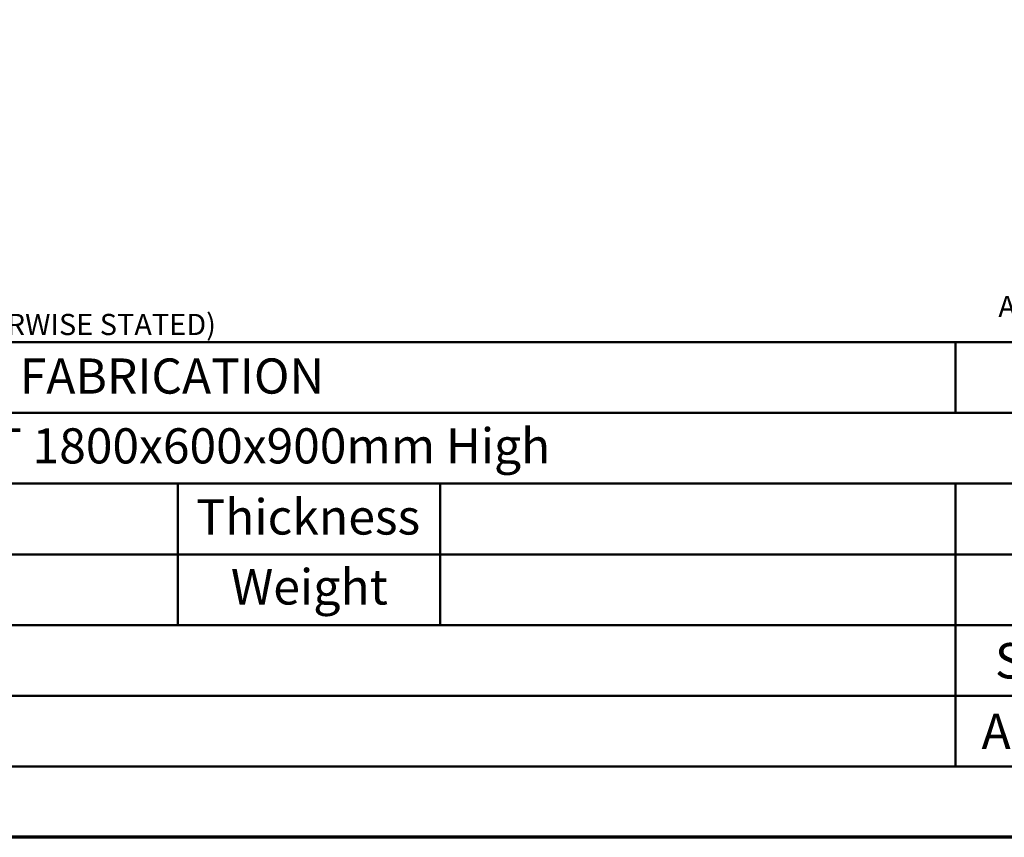
# Model space of a CAD drawing. Units: millimetres. Extents: x 65 to 5840, y 100 to 4100.
# Drawn here: x 1476 to 2869, y 100 to 1256 of the extents above; entities that cross this region are included whole.
import ezdxf
from ezdxf.enums import TextEntityAlignment as Align

# ---------------------------------------------------------------- set-up
doc = ezdxf.new("R2010")
doc.units = ezdxf.units.MM
doc.header["$LTSCALE"] = 20
doc.layers.add('Border (ISO)', color=7, linetype='Continuous', lineweight=70)
doc.layers.add('Title (ISO)', color=7, linetype='Continuous', lineweight=50)
doc.styles.add('Note Text (ISO)', font='tahoma.ttf')
doc.styles.add('Text Style101', font='tahomabd.ttf')
doc.styles.add('Text Style102', font='tahomabd.ttf')
doc.styles.add('Text Style49', font='tahoma.ttf')

# ---------------------------------------------------------------- blocks, each defined once
blk = doc.blocks.new('Borders Default Border')
at = {"layer": 'Border (ISO)', "flags": 128}
blk.add_lwpolyline([(5, 5), (5, 205), (292, 205), (292, 5), (5, 5)], dxfattribs=at)
blk = doc.blocks.new('Title Blocks Moffat2018')
at = {"layer": 'Title (ISO)'}
for p, q in [((113.301, 117.134), (318.301, 117.134)), ((248.301, 117.134), (248.301, 112.134)), ((113.301, 112.134), (258.301, 112.134)), ((248.301, 112.134), (318.301, 112.134)), ((117.049, 107.134), (248.301, 107.134)), ((193.301, 107.134), (193.301, 97.134)), ((211.836, 97.134), (211.836, 107.134)), ((248.301, 107.134), (318.301, 107.134)), ((248.301, 107.134), (248.301, 87.134)), ((113.301, 102.134), (318.301, 102.134)), ((113.301, 97.134), (258.301, 97.134)), ((248.301, 97.134), (318.301, 97.134)), ((113.301, 92.134), (258.301, 92.134)), ((248.301, 92.134), (318.301, 92.134)), ((113.301, 87.134), (318.301, 87.134)), ((113.301, 82.134), (318.301, 82.134))]:
    blk.add_line(p, q, dxfattribs=at)
at = {"layer": 'Title (ISO)', "style": 'Note Text (ISO)'}
blk.add_text('SO Number', height=2.5, rotation=359.99744, dxfattribs=at).set_placement((260.255, 95.865), align=Align.TOP_CENTER)
blk.add_text('Approved By', height=2.5, dxfattribs=at).set_placement((260.255, 90.865), align=Align.TOP_CENTER)
for s, insert, char_height, width, attachment_point in [('\\fTahoma|b0|i0;\\H1.5000;ALL DIMENSIONS IN (mm), TOLERANCE = LINEAR ± 0.5mm, ANGULAR ± 0.5mm (OR AS STATED). ALL SHARP EDGES TO BE REMOVED FROM SHEET METAL PARTS.', (324.056, 118.407), 1.5, 152.57491, 5), ('\\fTahoma|b0|i0;\\H1.5000;ALL SHEET METAL DIMENSIONS ARE I/S (INSIDE SIZES) (UNLESS OTHERWISE STATED)', (155.409, 119.134), 1.5, 200, 2), ('\\fTahoma|b0|i0;\\H2.4855;SINK UNIT 1800x600x900mm High', (192.776, 111.046), 2.48551, 248.72812, 2), ('\\fTahoma|b0|i0;Thickness', (202.51, 106.034), 2.5, 31.6617, 2), ('\\fTahoma|b0|i0;Weight', (202.596, 101.089), 2.5, 31.6617, 2)]:
    blk.add_mtext(s, dxfattribs=dict(at, insert=insert, char_height=char_height, width=width, attachment_point=attachment_point))
at = {"layer": 'Title (ISO)'}
for tag, p, height, style in [('Product_No_001', (278.605, 113.758), 2.486, 'Text Style49'), ('PROJECT_001', (182.116, 113.497), 2.486, 'Text Style49'), ('Quote_001', (285.301, 98.268), 2.486, 'Text Style49'), ('REVISION_NUMBER_001', (387.937, 89.634), 5, 'Text Style102'), ('CREATION_DATE_001', (350.51, 88.606), 2.486, 'Text Style49'), ('Sheet_Size_001', (393.065, 83.387), 2.5, 'Text Style101')]:
    blk.add_attdef(tag, p, '', height=height, dxfattribs=dict(at, style=style))
at = {"layer": 'Title (ISO)', "style": 'Text Style49'}
for tag, p in [('SMStyle', (165.89, 106.037)), ('Thickness', (230.108, 106.037)), ('Legacy', (165.89, 101.037)), ('Weight', (229.714, 100.984))]:
    blk.add_attdef(tag, text='', height=2.486, dxfattribs=at).set_placement(p, align=Align.TOP_CENTER)
for tag, p, rotation in [('SO_001', (285.301, 93.267), 359.99337), ('Initial_View_Scale_001', (344.21, 83.392), 0.00585)]:
    blk.add_attdef(tag, p, '', height=2.486, rotation=rotation, dxfattribs=at)

msp = doc.modelspace()

# ---------------------------------------------------------------- block references
at = {"xscale": 20, "yscale": 20, "zscale": 20}
msp.add_blockref('Borders Default Border', (0, 0), dxfattribs=at)
ref = msp.add_blockref('Title Blocks Moffat2018', (-2166.02, -1542.68), dxfattribs=dict(xscale=20, yscale=20, zscale=20))
ref.add_attrib('PROJECT_001', 'FABRICATION', (1476.3, 727.25), dxfattribs={"layer": 'Title (ISO)', "height": 49.7101, "style": 'Text Style49'})

doc.saveas('drawing.dxf')
